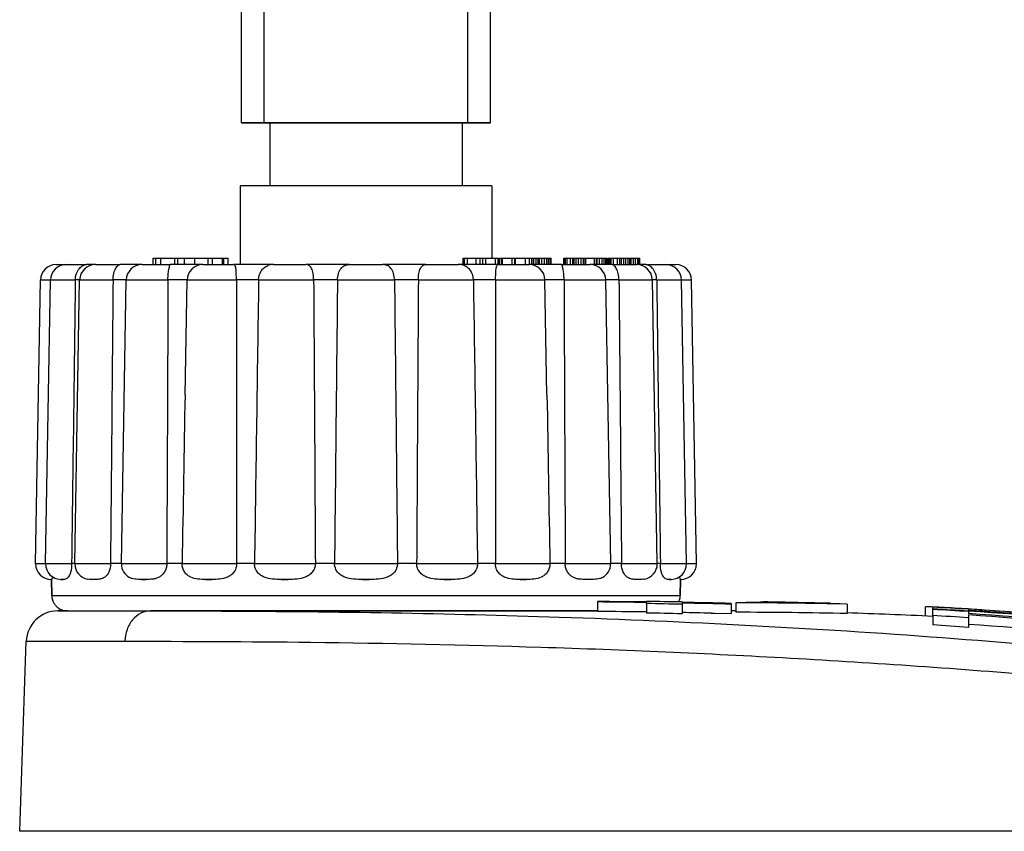
# Model space of a CAD drawing. Units: millimetres. Extents: x -78 to 3566, y -1784 to 2058.
# Drawn here: x 3392 to 3424, y -1051 to -1026 of the extents above; entities that cross this region are included whole.
import ezdxf

# ---------------------------------------------------------------- set-up
doc = ezdxf.new("R2010")
doc.units = ezdxf.units.MM
doc.header["$LTSCALE"] = 46.255
doc.layers.get('0').update_dxf_attribs({"linetype": 'CONTINUOUS'})
for name, color, linetype in [('AT149_014_00_links_7_BL57', 7, 'CONTINUOUS'), ('AT149_015_00_links_7_BL55', 7, 'CONTINUOUS'), ('AT149_017_00_links_7_BL45', 7, 'CONTINUOUS')]:
    doc.layers.add(name, color=color, linetype=linetype)

# ---------------------------------------------------------------- blocks, each defined once
blk = doc.blocks.new('AT149_017_00_LINKS_7_BL45', base_point=(947.722, 500.177))
at = {"layer": 'AT149_017_00_links_7_BL45', "color": 7, "linetype": 'Continuous'}
for p, q in [((943.772, 480.677), (943.772, 524.177)), ((943.772, 480.677), (943.772, 524.177)), ((951.672, 480.677), (951.672, 523.877)), ((951.672, 480.677), (951.672, 523.877)), ((944.432, 480.677), (943.772, 480.677)), ((943.772, 480.677), (944.526, 480.677)), ((943.772, 480.677), (944.489, 480.677)), ((950.955, 480.677), (944.489, 480.677)), ((944.489, 480.677), (944.526, 480.677)), ((944.526, 480.677), (944.626, 480.677)), ((944.526, 480.677), (944.672, 480.677)), ((944.626, 480.677), (950.817, 480.677)), ((944.672, 480.677), (944.672, 478.677)), ((944.672, 480.677), (944.672, 478.677)), ((944.672, 480.677), (950.772, 480.677)), ((950.772, 480.677), (950.772, 478.677)), ((950.772, 480.677), (950.772, 478.677)), ((950.772, 480.677), (950.918, 480.677)), ((950.817, 480.677), (951.012, 480.677)), ((951.672, 480.677), (950.918, 480.677)), ((950.918, 480.677), (950.955, 480.677)), ((950.955, 480.677), (951.672, 480.677)), ((951.012, 480.677), (951.672, 480.677)), ((943.722, 478.677), (943.722, 476.177)), ((944.672, 478.677), (943.722, 478.677)), ((943.722, 478.677), (943.722, 476.177)), ((950.772, 478.677), (944.672, 478.677)), ((951.722, 478.677), (950.772, 478.677)), ((951.722, 478.677), (951.722, 476.377)), ((951.722, 478.677), (951.722, 476.377))]:
    blk.add_line(p, q, dxfattribs=at)
at = {"layer": 'AT149_017_00_links_7_BL45', "color": 2, "linetype": 'Continuous'}
for p, q in [((944.489, 480.677), (944.489, 524.177)), ((944.489, 480.677), (944.489, 524.177)), ((950.955, 480.677), (950.955, 523.877)), ((950.955, 480.677), (950.955, 523.877))]:
    blk.add_line(p, q, dxfattribs=at)
blk = doc.blocks.new('AT149_015_00_LINKS_7_BL55', base_point=(947.722, 470.777))
at = {"layer": 'AT149_015_00_links_7_BL55', "color": 7, "linetype": 'Continuous'}
for p, q in [((940.958, 476.177), (940.958, 476.377)), ((940.958, 476.377), (941.044, 476.377)), ((941.044, 476.377), (941.209, 476.377)), ((941.044, 476.177), (941.044, 476.377)), ((941.209, 476.377), (941.431, 476.377)), ((941.209, 476.177), (941.209, 476.377)), ((941.431, 476.377), (941.653, 476.377)), ((941.653, 476.377), (941.747, 476.377)), ((941.653, 476.177), (941.653, 476.377)), ((941.747, 476.177), (941.747, 476.377)), ((941.747, 476.377), (941.825, 476.377)), ((941.825, 476.377), (941.84, 476.377)), ((941.84, 476.377), (941.938, 476.377)), ((941.938, 476.377), (941.962, 476.377)), ((941.962, 476.377), (942.047, 476.377)), ((941.962, 476.177), (941.962, 476.377)), ((942.047, 476.377), (942.284, 476.377)), ((942.28, 476.377), (942.314, 476.377)), ((942.284, 476.177), (942.284, 476.377)), ((942.314, 476.377), (942.324, 476.377)), ((942.324, 476.377), (942.625, 476.377)), ((942.625, 476.377), (942.71, 476.377)), ((942.71, 476.177), (942.71, 476.377)), ((942.71, 476.377), (942.715, 476.377)), ((942.715, 476.377), (942.844, 476.377)), ((942.844, 476.377), (942.93, 476.377)), ((942.844, 476.177), (942.844, 476.377)), ((942.93, 476.377), (943.16, 476.377)), ((943.16, 476.177), (943.16, 476.377)), ((943.16, 476.377), (943.209, 476.377)), ((943.209, 476.377), (943.345, 476.377)), ((943.209, 476.177), (943.209, 476.377)), ((943.345, 476.177), (943.345, 476.377)), ((950.81, 476.177), (950.81, 476.377)), ((950.81, 476.377), (950.854, 476.377)), ((950.854, 476.377), (950.941, 476.377)), ((950.854, 476.177), (950.854, 476.377)), ((950.941, 476.177), (950.941, 476.377)), ((950.941, 476.377), (951.181, 476.377)), ((951.181, 476.377), (951.219, 476.377)), ((951.219, 476.377), (951.348, 476.377)), ((951.219, 476.177), (951.219, 476.377)), ((951.348, 476.377), (951.435, 476.377)), ((951.348, 476.177), (951.348, 476.377)), ((951.435, 476.177), (951.435, 476.377)), ((951.435, 476.377), (951.533, 476.377)), ((951.533, 476.377), (951.617, 476.377)), ((951.533, 476.177), (951.533, 476.377)), ((951.617, 476.377), (951.832, 476.377)), ((951.832, 476.377), (951.916, 476.377)), ((951.832, 476.177), (951.832, 476.377)), ((951.916, 476.177), (951.916, 476.377)), ((951.947, 476.177), (951.947, 476.377)), ((951.947, 476.377), (951.968, 476.377)), ((951.968, 476.177), (951.968, 476.377)), ((951.968, 476.377), (952.031, 476.377)), ((952.031, 476.377), (952.057, 476.377)), ((952.031, 476.177), (952.031, 476.377)), ((952.057, 476.377), (952.368, 476.377)), ((952.057, 476.177), (952.057, 476.377)), ((952.368, 476.377), (952.422, 476.377)), ((952.368, 476.177), (952.368, 476.377)), ((952.422, 476.377), (952.449, 476.377)), ((952.449, 476.177), (952.449, 476.377)), ((952.449, 476.377), (952.475, 476.377)), ((952.475, 476.377), (952.513, 476.377)), ((952.475, 476.177), (952.475, 476.377)), ((952.513, 476.377), (952.567, 476.377)), ((952.567, 476.377), (952.788, 476.377)), ((952.788, 476.377), (952.866, 476.377)), ((952.788, 476.177), (952.788, 476.377)), ((952.866, 476.377), (952.911, 476.377)), ((952.911, 476.377), (952.989, 476.377)), ((952.911, 476.177), (952.911, 476.377)), ((952.989, 476.177), (952.989, 476.377)), ((952.989, 476.377), (952.996, 476.377)), ((952.996, 476.177), (952.996, 476.377)), ((952.996, 476.377), (953.048, 476.377)), ((953.048, 476.377), (953.125, 476.377)), ((953.048, 476.177), (953.048, 476.377)), ((953.125, 476.377), (953.187, 476.377)), ((953.125, 476.177), (953.125, 476.377)), ((953.187, 476.177), (953.187, 476.377)), ((953.187, 476.377), (953.229, 476.377)), ((953.229, 476.377), (953.305, 476.377)), ((953.229, 476.177), (953.229, 476.377)), ((953.305, 476.377), (953.396, 476.377)), ((953.305, 476.177), (953.305, 476.377)), ((953.396, 476.377), (953.467, 476.377)), ((953.396, 476.177), (953.396, 476.377)), ((953.467, 476.377), (953.516, 476.377)), ((953.467, 476.177), (953.467, 476.377)), ((953.516, 476.377), (953.568, 476.377)), ((953.516, 476.177), (953.516, 476.377)), ((953.568, 476.377), (953.599, 476.377)), ((953.568, 476.177), (953.568, 476.377)), ((953.599, 476.177), (953.599, 476.377)), ((954.006, 476.177), (954.006, 476.377)), ((954.006, 476.377), (954.01, 476.377)), ((954.01, 476.377), (954.037, 476.377)), ((954.01, 476.177), (954.01, 476.377)), ((954.037, 476.377), (954.062, 476.377)), ((954.037, 476.177), (954.037, 476.377)), ((954.062, 476.377), (954.111, 476.377)), ((954.062, 476.177), (954.062, 476.377)), ((954.111, 476.377), (954.217, 476.377)), ((954.111, 476.177), (954.111, 476.377)), ((954.217, 476.377), (954.287, 476.377)), ((954.217, 476.177), (954.217, 476.377)), ((954.287, 476.377), (954.333, 476.377)), ((954.287, 476.177), (954.287, 476.377)), ((954.333, 476.377), (954.402, 476.377)), ((954.333, 476.177), (954.333, 476.377)), ((954.402, 476.377), (954.469, 476.377)), ((954.402, 476.177), (954.402, 476.377)), ((954.469, 476.377), (954.556, 476.377)), ((954.469, 476.177), (954.469, 476.377)), ((954.556, 476.377), (954.631, 476.377)), ((954.556, 476.177), (954.556, 476.377)), ((954.631, 476.377), (954.682, 476.377)), ((954.631, 476.177), (954.631, 476.377)), ((954.682, 476.377), (954.699, 476.377)), ((954.682, 476.177), (954.682, 476.377)), ((954.699, 476.177), (954.699, 476.377)), ((954.699, 476.377), (954.874, 476.377)), ((954.874, 476.377), (954.937, 476.377)), ((954.937, 476.377), (954.983, 476.377)), ((954.983, 476.377), (954.991, 476.377)), ((954.983, 476.177), (954.983, 476.377)), ((954.991, 476.377), (955.042, 476.377)), ((955.042, 476.177), (955.042, 476.377)), ((955.042, 476.377), (955.062, 476.377)), ((955.062, 476.377), (955.141, 476.377)), ((955.062, 476.177), (955.062, 476.377)), ((955.141, 476.377), (955.225, 476.377)), ((955.141, 476.177), (955.141, 476.377)), ((955.225, 476.377), (955.283, 476.377)), ((955.225, 476.177), (955.225, 476.377)), ((955.283, 476.377), (955.337, 476.377)), ((955.283, 476.177), (955.283, 476.377)), ((955.337, 476.377), (955.369, 476.377)), ((955.337, 476.177), (955.337, 476.377)), ((955.369, 476.377), (955.376, 476.377)), ((955.369, 476.177), (955.369, 476.377)), ((955.376, 476.177), (955.376, 476.377)), ((955.401, 476.177), (955.401, 476.377)), ((955.401, 476.377), (955.41, 476.377)), ((955.41, 476.377), (955.433, 476.377)), ((955.41, 476.177), (955.41, 476.377)), ((955.433, 476.377), (955.477, 476.377)), ((955.433, 476.177), (955.433, 476.377)), ((955.477, 476.377), (955.513, 476.377)), ((955.477, 476.177), (955.477, 476.377)), ((955.513, 476.377), (955.578, 476.377)), ((955.513, 476.177), (955.513, 476.377)), ((955.578, 476.377), (955.708, 476.377)), ((955.578, 476.177), (955.578, 476.377)), ((955.708, 476.377), (955.786, 476.377)), ((955.708, 476.177), (955.708, 476.377)), ((955.786, 476.377), (955.836, 476.377)), ((955.786, 476.177), (955.786, 476.377)), ((955.836, 476.377), (955.907, 476.377)), ((955.836, 476.177), (955.836, 476.377)), ((955.907, 476.377), (955.971, 476.377)), ((955.907, 476.177), (955.907, 476.377)), ((955.971, 476.377), (956.048, 476.377)), ((955.971, 476.177), (955.971, 476.377)), ((956.048, 476.377), (956.103, 476.377)), ((956.048, 476.177), (956.048, 476.377)), ((956.103, 476.377), (956.129, 476.377)), ((956.103, 476.177), (956.103, 476.377)), ((956.129, 476.177), (956.129, 476.377)), ((956.129, 476.377), (956.146, 476.377)), ((956.146, 476.377), (956.217, 476.377)), ((956.146, 476.177), (956.146, 476.377)), ((956.217, 476.377), (956.278, 476.377)), ((956.217, 476.177), (956.217, 476.377)), ((956.278, 476.377), (956.351, 476.377)), ((956.278, 476.177), (956.278, 476.377)), ((956.351, 476.377), (956.4, 476.377)), ((956.351, 476.177), (956.351, 476.377)), ((956.4, 476.377), (956.418, 476.377)), ((956.4, 476.177), (956.4, 476.377)), ((956.418, 476.177), (956.418, 476.377)), ((937.879, 476.177), (938.154, 476.177)), ((937.879, 476.177), (938.115, 476.177)), ((938.115, 476.177), (938.248, 476.177)), ((938.197, 476.177), (938.575, 476.177)), ((938.197, 476.177), (938.848, 476.177)), ((938.575, 476.177), (938.6, 476.177)), ((938.6, 476.177), (938.848, 476.177)), ((939.09, 476.177), (938.848, 476.177)), ((939.127, 476.177), (939.09, 476.177)), ((939.127, 476.177), (939.319, 476.177)), ((939.127, 476.177), (939.907, 476.177)), ((939.319, 476.177), (939.907, 476.177)), ((940.608, 476.177), (939.907, 476.177)), ((940.608, 476.177), (939.907, 476.177)), ((940.608, 476.177), (940.72, 476.177)), ((940.608, 476.177), (941.498, 476.177)), ((940.72, 476.177), (941.498, 476.177)), ((942.537, 476.177), (941.498, 476.177)), ((942.537, 476.177), (942.602, 476.177)), ((942.537, 476.177), (943.514, 476.177)), ((942.602, 476.177), (943.514, 476.177)), ((944.784, 476.177), (943.514, 476.177)), ((944.784, 476.177), (944.799, 476.177)), ((944.784, 476.177), (945.816, 476.177)), ((944.799, 476.177), (944.784, 476.177)), ((944.799, 476.177), (945.816, 476.177)), ((947.195, 476.177), (945.816, 476.177)), ((947.195, 476.177), (948.249, 476.177)), ((949.627, 476.177), (948.249, 476.177)), ((949.627, 476.177), (950.601, 476.177)), ((949.627, 476.177), (950.632, 476.177)), ((950.601, 476.177), (950.645, 476.177)), ((950.632, 476.177), (950.64, 476.177)), ((950.64, 476.177), (950.659, 476.177)), ((950.645, 476.177), (950.66, 476.177)), ((950.659, 476.177), (950.645, 476.177)), ((950.854, 476.177), (950.66, 476.177)), ((950.854, 476.177), (950.66, 476.177)), ((950.941, 476.177), (950.854, 476.177)), ((950.941, 476.177), (950.854, 476.177)), ((951.219, 476.177), (950.941, 476.177)), ((951.219, 476.177), (950.941, 476.177)), ((951.348, 476.177), (951.219, 476.177)), ((951.348, 476.177), (951.219, 476.177)), ((951.435, 476.177), (951.348, 476.177)), ((951.435, 476.177), (951.348, 476.177)), ((951.832, 476.177), (951.435, 476.177)), ((951.832, 476.177), (951.435, 476.177)), ((951.916, 476.177), (951.832, 476.177)), ((951.916, 476.177), (951.832, 476.177)), ((951.93, 476.177), (951.916, 476.177)), ((951.93, 476.177), (951.916, 476.177)), ((951.93, 476.177), (952.342, 476.177)), ((951.93, 476.177), (952.887, 476.177)), ((952.342, 476.177), (952.368, 476.177)), ((952.368, 476.177), (952.449, 476.177)), ((952.449, 476.177), (952.467, 476.177)), ((952.467, 476.177), (952.854, 476.177)), ((952.854, 476.177), (952.895, 476.177)), ((952.887, 476.177), (952.894, 476.177)), ((952.895, 476.177), (952.907, 476.177)), ((952.911, 476.177), (952.907, 476.177)), ((952.911, 476.177), (952.907, 476.177)), ((952.935, 476.177), (952.911, 476.177)), ((952.935, 476.177), (952.911, 476.177)), ((952.974, 476.177), (952.935, 476.177)), ((952.974, 476.177), (952.935, 476.177)), ((952.989, 476.177), (952.974, 476.177)), ((952.989, 476.177), (952.974, 476.177)), ((952.996, 476.177), (952.989, 476.177)), ((952.996, 476.177), (952.989, 476.177)), ((953.048, 476.177), (952.996, 476.177)), ((953.048, 476.177), (952.996, 476.177)), ((953.125, 476.177), (953.048, 476.177)), ((953.125, 476.177), (953.048, 476.177)), ((953.187, 476.177), (953.125, 476.177)), ((953.187, 476.177), (953.125, 476.177)), ((953.216, 476.177), (953.187, 476.177)), ((953.216, 476.177), (953.187, 476.177)), ((953.229, 476.177), (953.216, 476.177)), ((953.229, 476.177), (953.216, 476.177)), ((953.287, 476.177), (953.229, 476.177)), ((953.287, 476.177), (953.229, 476.177)), ((953.305, 476.177), (953.287, 476.177)), ((953.305, 476.177), (953.287, 476.177)), ((953.348, 476.177), (953.305, 476.177)), ((953.348, 476.177), (953.305, 476.177)), ((953.399, 476.177), (953.348, 476.177)), ((953.399, 476.177), (953.348, 476.177)), ((953.409, 476.177), (953.399, 476.177)), ((953.409, 476.177), (953.399, 476.177)), ((953.453, 476.177), (953.409, 476.177)), ((953.453, 476.177), (953.409, 476.177)), ((953.467, 476.177), (953.453, 476.177)), ((953.467, 476.177), (953.453, 476.177)), ((953.5, 476.177), (953.467, 476.177)), ((953.5, 476.177), (953.467, 476.177)), ((953.518, 476.177), (953.5, 476.177)), ((953.518, 476.177), (953.5, 476.177)), ((953.568, 476.177), (953.518, 476.177)), ((953.568, 476.177), (953.518, 476.177)), ((953.599, 476.177), (953.568, 476.177)), ((953.599, 476.177), (953.568, 476.177)), ((953.945, 476.177), (953.599, 476.177)), ((953.945, 476.177), (953.599, 476.177)), ((953.945, 476.177), (954.723, 476.177)), ((953.945, 476.177), (954.817, 476.177)), ((954.723, 476.177), (954.789, 476.177)), ((954.789, 476.177), (954.836, 476.177)), ((954.817, 476.177), (954.826, 476.177)), ((954.874, 476.177), (954.836, 476.177)), ((954.874, 476.177), (954.836, 476.177)), ((954.937, 476.177), (954.874, 476.177)), ((954.937, 476.177), (954.874, 476.177)), ((954.958, 476.177), (954.937, 476.177)), ((954.958, 476.177), (954.937, 476.177)), ((954.983, 476.177), (954.958, 476.177)), ((954.983, 476.177), (954.958, 476.177)), ((954.991, 476.177), (954.983, 476.177)), ((954.991, 476.177), (954.983, 476.177)), ((955.012, 476.177), (954.991, 476.177)), ((955.012, 476.177), (954.991, 476.177)), ((955.042, 476.177), (955.012, 476.177)), ((955.042, 476.177), (955.012, 476.177)), ((955.062, 476.177), (955.042, 476.177)), ((955.062, 476.177), (955.042, 476.177)), ((955.134, 476.177), (955.062, 476.177)), ((955.134, 476.177), (955.062, 476.177)), ((955.141, 476.177), (955.134, 476.177)), ((955.141, 476.177), (955.134, 476.177)), ((955.219, 476.177), (955.141, 476.177)), ((955.219, 476.177), (955.141, 476.177)), ((955.225, 476.177), (955.219, 476.177)), ((955.225, 476.177), (955.219, 476.177)), ((955.245, 476.177), (955.225, 476.177)), ((955.245, 476.177), (955.225, 476.177)), ((955.275, 476.177), (955.245, 476.177)), ((955.275, 476.177), (955.245, 476.177)), ((955.283, 476.177), (955.275, 476.177)), ((955.283, 476.177), (955.275, 476.177)), ((955.337, 476.177), (955.283, 476.177)), ((955.337, 476.177), (955.283, 476.177)), ((955.369, 476.177), (955.337, 476.177)), ((955.369, 476.177), (955.337, 476.177)), ((955.376, 476.177), (955.369, 476.177)), ((955.376, 476.177), (955.369, 476.177)), ((955.537, 476.177), (955.376, 476.177)), ((955.537, 476.177), (955.376, 476.177)), ((955.537, 476.177), (956.125, 476.177)), ((955.537, 476.177), (956.298, 476.177)), ((956.125, 476.177), (956.274, 476.177)), ((956.274, 476.177), (956.317, 476.177)), ((956.298, 476.177), (956.308, 476.177)), ((956.325, 476.177), (956.317, 476.177)), ((956.351, 476.177), (956.325, 476.177)), ((956.354, 476.177), (956.351, 476.177)), ((956.4, 476.177), (956.354, 476.177)), ((956.418, 476.177), (956.4, 476.177)), ((956.596, 476.177), (956.418, 476.177)), ((956.596, 476.177), (956.844, 476.177)), ((956.596, 476.177), (957.205, 476.177)), ((956.844, 476.177), (956.868, 476.177)), ((956.868, 476.177), (957.15, 476.177)), ((957.15, 476.177), (957.247, 476.177)), ((957.205, 476.177), (957.229, 476.177)), ((957.229, 476.177), (957.241, 476.177)), ((957.247, 476.177), (957.29, 476.177)), ((957.247, 476.177), (957.329, 476.177)), ((957.29, 476.177), (957.565, 476.177)), ((957.329, 476.177), (957.565, 476.177)), ((937.222, 466.677), (937.379, 475.686)), ((937.539, 466.677), (937.697, 475.686)), ((938.47, 466.677), (938.627, 475.686)), ((939.951, 466.677), (940.108, 475.686)), ((941.973, 472.027), (942.037, 475.686)), ((953.47, 472.027), (953.407, 475.686)), ((955.493, 466.677), (955.336, 475.686)), ((956.974, 466.677), (956.817, 475.686)), ((957.904, 466.677), (957.747, 475.686)), ((958.222, 466.677), (958.065, 475.686)), ((937.222, 466.668), (937.222, 466.677)), ((937.222, 466.677), (937.288, 466.677)), ((937.288, 466.677), (937.539, 466.677)), ((937.539, 466.668), (937.539, 466.677)), ((937.539, 466.677), (937.621, 466.677)), ((937.621, 466.677), (938.37, 466.677)), ((938.37, 466.677), (938.37, 466.668)), ((938.444, 466.677), (938.37, 466.677)), ((938.47, 466.677), (938.444, 466.677)), ((938.47, 466.668), (938.47, 466.677)), ((938.47, 466.677), (938.491, 466.677)), ((938.491, 466.677), (939.605, 466.677)), ((939.605, 466.677), (939.605, 466.668)), ((939.951, 466.677), (939.605, 466.677)), ((939.951, 466.668), (939.951, 466.677)), ((939.951, 466.677), (939.981, 466.677)), ((939.981, 466.677), (941.393, 466.677)), ((941.393, 466.677), (941.393, 466.668)), ((941.881, 466.677), (941.393, 466.677)), ((941.881, 466.677), (941.881, 466.668)), ((941.881, 466.677), (943.613, 466.677)), ((943.613, 466.677), (943.613, 466.668)), ((944.181, 466.677), (943.613, 466.677)), ((944.181, 466.677), (946.113, 466.677)), ((944.181, 466.677), (944.181, 466.668)), ((946.113, 466.677), (946.113, 466.668)), ((946.722, 466.677), (946.113, 466.677)), ((946.722, 466.677), (946.722, 466.668)), ((946.722, 466.677), (948.722, 466.677)), ((948.722, 466.677), (948.722, 466.668)), ((949.331, 466.677), (948.722, 466.677)), ((949.331, 466.677), (949.331, 466.668)), ((949.331, 466.677), (951.263, 466.677)), ((951.263, 466.677), (951.263, 466.668)), ((951.831, 466.677), (951.263, 466.677)), ((951.831, 466.677), (951.831, 466.668)), ((951.831, 466.677), (953.563, 466.677)), ((953.563, 466.677), (953.563, 466.668)), ((954.05, 466.677), (953.563, 466.677)), ((954.05, 466.677), (954.05, 466.668)), ((954.05, 466.677), (955.463, 466.677)), ((955.463, 466.677), (955.493, 466.677)), ((955.493, 466.668), (955.493, 466.677)), ((955.839, 466.677), (955.493, 466.677)), ((955.839, 466.677), (955.839, 466.668)), ((955.839, 466.677), (956.953, 466.677)), ((956.953, 466.677), (956.974, 466.677)), ((956.974, 466.668), (956.974, 466.677)), ((956.999, 466.677), (956.974, 466.677)), ((957.074, 466.677), (956.999, 466.677)), ((957.074, 466.677), (957.074, 466.668)), ((957.074, 466.677), (957.823, 466.677)), ((957.823, 466.677), (957.904, 466.677)), ((957.904, 466.668), (957.904, 466.677)), ((957.904, 466.677), (958.156, 466.677)), ((958.156, 466.677), (958.222, 466.677)), ((958.222, 466.668), (958.222, 466.677)), ((937.726, 466.177), (937.722, 466.177)), ((937.722, 466.177), (937.731, 466.177)), ((937.726, 466.177), (937.722, 466.177)), ((937.731, 466.177), (937.726, 466.177)), ((937.731, 466.177), (937.726, 466.177)), ((937.731, 466.177), (937.74, 465.668)), ((937.731, 466.177), (937.731, 466.177)), ((937.74, 465.668), (937.731, 466.177)), ((938.043, 466.177), (938.026, 466.177)), ((938.043, 466.177), (938.101, 466.177)), ((938.101, 466.177), (938.043, 466.177)), ((939.126, 466.177), (939.014, 466.177)), ((940.578, 466.177), (940.737, 466.177)), ((940.737, 466.177), (940.578, 466.177)), ((942.629, 466.177), (942.824, 466.177)), ((942.824, 466.177), (942.629, 466.177)), ((945.028, 466.177), (945.245, 466.177)), ((945.245, 466.177), (945.028, 466.177)), ((947.61, 466.177), (947.834, 466.177)), ((947.834, 466.177), (947.61, 466.177)), ((950.199, 466.177), (950.416, 466.177)), ((950.416, 466.177), (950.199, 466.177)), ((952.62, 466.177), (952.814, 466.177)), ((952.814, 466.177), (952.62, 466.177)), ((954.866, 466.177), (954.707, 466.177)), ((956.43, 466.177), (956.318, 466.177)), ((957.343, 466.177), (957.397, 466.177)), ((957.381, 466.177), (957.343, 466.177)), ((957.401, 466.177), (957.381, 466.177)), ((957.397, 466.177), (957.401, 466.177)), ((957.418, 466.177), (957.401, 466.177)), ((957.713, 466.177), (957.704, 465.668)), ((957.704, 465.668), (957.713, 466.177)), ((957.718, 466.177), (957.713, 466.177)), ((957.713, 466.177), (957.713, 466.177)), ((957.722, 466.177), (957.713, 466.177)), ((957.713, 466.177), (957.713, 466.177)), ((957.713, 466.177), (957.718, 466.177)), ((957.722, 466.177), (957.718, 466.177)), ((957.718, 466.177), (957.722, 466.177)), ((938.239, 465.177), (939.789, 465.177)), ((939.789, 465.177), (940.586, 465.177)), ((940.586, 465.177), (940.622, 465.177)), ((940.622, 465.177), (940.872, 465.177))]:
    blk.add_line(p, q, dxfattribs=at)
at = {"layer": 'AT149_015_00_links_7_BL55', "color": 9, "linetype": 'Continuous'}
for p, q in [((937.379, 475.686), (937.697, 475.686)), ((937.697, 475.686), (938.489, 475.686)), ((938.628, 475.686), (938.489, 475.686)), ((938.627, 475.686), (939.686, 475.686)), ((940.108, 475.686), (939.686, 475.686)), ((940.108, 475.686), (941.431, 475.686)), ((942.038, 475.686), (941.431, 475.686)), ((942.037, 475.686), (943.605, 475.686)), ((944.311, 475.686), (943.605, 475.686)), ((944.311, 475.686), (946.059, 475.686)), ((946.817, 475.686), (946.059, 475.686)), ((946.817, 475.686), (948.627, 475.686)), ((949.385, 475.686), (948.627, 475.686)), ((949.385, 475.686), (951.133, 475.686)), ((951.839, 475.686), (951.133, 475.686)), ((951.839, 475.686), (953.407, 475.686)), ((954.012, 475.686), (953.406, 475.686)), ((954.012, 475.686), (955.336, 475.686)), ((955.757, 475.686), (955.336, 475.686)), ((955.757, 475.686), (956.817, 475.686)), ((956.955, 475.686), (956.817, 475.686)), ((956.955, 475.686), (957.747, 475.686)), ((957.747, 475.686), (958.065, 475.686)), ((937.288, 466.668), (937.222, 466.668)), ((937.539, 466.668), (937.288, 466.668)), ((937.621, 466.668), (937.539, 466.668)), ((938.37, 466.668), (937.621, 466.668)), ((938.491, 466.668), (938.47, 466.668)), ((939.605, 466.668), (938.491, 466.668)), ((939.981, 466.668), (939.951, 466.668)), ((941.393, 466.668), (939.981, 466.668)), ((943.613, 466.668), (941.881, 466.668)), ((946.113, 466.668), (944.181, 466.668)), ((948.722, 466.668), (946.722, 466.668)), ((951.263, 466.668), (949.331, 466.668)), ((953.563, 466.668), (951.831, 466.668)), ((955.463, 466.668), (954.05, 466.668)), ((955.493, 466.668), (955.463, 466.668)), ((956.953, 466.668), (955.839, 466.668)), ((956.974, 466.668), (956.953, 466.668)), ((957.823, 466.668), (957.074, 466.668)), ((957.904, 466.668), (957.823, 466.668)), ((958.156, 466.668), (957.904, 466.668)), ((958.222, 466.668), (958.156, 466.668)), ((937.74, 465.668), (943.697, 465.668)), ((943.697, 465.668), (951.746, 465.668)), ((951.746, 465.668), (957.704, 465.668))]:
    blk.add_line(p, q, dxfattribs=at)
at = {"layer": 'AT149_015_00_links_7_BL55', "color": 7, "linetype": 'Continuous'}
for centre, start, end in [((937.879, 475.677), 90, 179), ((938.197, 475.677), 90, 179), ((939.127, 475.677), 90, 179), ((940.608, 475.677), 90, 179), ((942.537, 475.677), 90, 179), ((944.784, 475.677), 90, 111.7294), ((950.66, 475.677), 68.2706, 90), ((952.907, 475.677), 1, 90), ((954.836, 475.677), 1, 90), ((956.317, 475.677), 1, 90), ((957.247, 475.677), 1, 90), ((957.565, 475.677), 1, 90), ((937.722, 466.677), 181, 270), ((938.039, 466.677), 181, 268.0882), ((938.97, 466.677), 181, 259.7234), ((940.451, 466.677), 181, 240.8127), ((954.993, 466.677), 299.1862, 359), ((956.474, 466.677), 280.2773, 359), ((957.404, 466.677), 271.9162, 359), ((957.722, 466.677), 270, 359), ((938.239, 465.677), 181, 197.4963), ((938.239, 465.677), 181, 197.4666), ((957.204, 465.677), 342.5037, 359), ((957.204, 465.677), 342.5334, 359), ((938.239, 465.677), 197.4666, 202.768), ((938.239, 465.677), 197.4963, 202.7432), ((938.239, 465.677), 202.7432, 214.0777), ((938.239, 465.677), 202.768, 214.0366), ((938.239, 465.677), 214.0777, 220.1409), ((938.239, 465.677), 214.0366, 220.1792), ((957.204, 465.677), 334.4383, 337.232), ((957.204, 465.677), 334.5654, 337.2568), ((957.204, 465.677), 337.232, 342.5334), ((957.204, 465.677), 337.2568, 342.5037), ((938.239, 465.677), 220.1409, 230.8591), ((938.239, 465.677), 220.1792, 230.8209), ((938.239, 465.677), 230.8591, 236.9223), ((938.239, 465.677), 230.8209, 234.4), ((938.239, 465.677), 234.4, 236.9634), ((938.239, 465.677), 236.9223, 240.3334), ((938.239, 465.677), 236.9634, 248.232), ((938.239, 465.677), 240.3334, 248.2568), ((938.239, 465.677), 248.2568, 253.5037), ((938.239, 465.677), 248.232, 252.2), ((938.239, 465.677), 252.2, 253.5334), ((938.239, 465.677), 253.5037, 270), ((938.239, 465.677), 253.5334, 270)]:
    blk.add_arc(centre, 0.5, start, end, dxfattribs=at)
for points, knots in [([(938.489, 475.686), (938.49, 475.756), (938.513, 475.889), (938.601, 476.052), (938.719, 476.152), (938.809, 476.177), (938.848, 476.177)], [0, 0, 0, 0, 0.317877, 0.59708, 0.822774, 1, 1, 1, 1]), ([(939.686, 475.686), (939.687, 475.755), (939.701, 475.883), (939.751, 476.025), (939.803, 476.108), (939.845, 476.154), (939.884, 476.177), (939.907, 476.177)], [0, 0, 0, 0, 0.367076, 0.668892, 0.785386, 0.878056, 1, 1, 1, 1]), ([(941.431, 475.686), (941.432, 475.721), (941.433, 475.791), (941.441, 475.889), (941.452, 475.977), (941.463, 476.04), (941.473, 476.083), (941.479, 476.109), (941.485, 476.13), (941.49, 476.147), (941.493, 476.16), (941.497, 476.169), (941.498, 476.173), (941.499, 476.177), (941.498, 476.177)], [0, 0, 0, 0, 0.215488, 0.41806, 0.597055, 0.745834, 0.807592, 0.860612, 0.904865, 0.940378, 0.967359, 0.98603, 0.996711, 1, 1, 1, 1]), ([(943.605, 475.686), (943.605, 475.721), (943.604, 475.791), (943.602, 475.889), (943.597, 475.977), (943.59, 476.049), (943.579, 476.105), (943.565, 476.146), (943.543, 476.172), (943.523, 476.177), (943.514, 476.177)], [0, 0, 0, 0, 0.204201, 0.395737, 0.564339, 0.704004, 0.812232, 0.890877, 0.94787, 1, 1, 1, 1]), ([(944.311, 475.686), (944.313, 475.785), (944.353, 475.936), (944.48, 476.079), (944.559, 476.125), (944.6, 476.142)], [0, 0, 0, 0, 0.527141, 0.769097, 1, 1, 1, 1]), ([(946.059, 475.686), (946.059, 475.755), (946.051, 475.855), (946.023, 475.978), (945.99, 476.068), (945.939, 476.141), (945.869, 476.173), (945.834, 476.177), (945.816, 476.177)], [0, 0, 0, 0, 0.345788, 0.496437, 0.626091, 0.826256, 0.911883, 1, 1, 1, 1]), ([(946.817, 475.686), (946.818, 475.756), (946.836, 475.886), (946.904, 476.032), (946.983, 476.112), (947.07, 476.164), (947.146, 476.177), (947.195, 476.177)], [0, 0, 0, 0, 0.303503, 0.565071, 0.679099, 0.786253, 1, 1, 1, 1]), ([(948.627, 475.686), (948.626, 475.756), (948.608, 475.886), (948.54, 476.032), (948.461, 476.112), (948.374, 476.164), (948.298, 476.177), (948.249, 476.177)], [0, 0, 0, 0, 0.303503, 0.565071, 0.679099, 0.786253, 1, 1, 1, 1]), ([(949.385, 475.686), (949.385, 475.755), (949.392, 475.855), (949.421, 475.978), (949.454, 476.068), (949.505, 476.141), (949.575, 476.173), (949.61, 476.177), (949.627, 476.177)], [0, 0, 0, 0, 0.345788, 0.496437, 0.626091, 0.826256, 0.911883, 1, 1, 1, 1]), ([(951.133, 475.686), (951.131, 475.785), (951.09, 475.936), (950.963, 476.08), (950.885, 476.126), (950.844, 476.142)], [0, 0, 0, 0, 0.527142, 0.769096, 1, 1, 1, 1]), ([(951.839, 475.686), (951.839, 475.751), (951.841, 475.868), (951.848, 476.005), (951.861, 476.091), (951.873, 476.133), (951.89, 476.163), (951.908, 476.173), (951.916, 476.175)], [0, 0, 0, 0, 0.383316, 0.690571, 0.803296, 0.888246, 0.950047, 1, 1, 1, 1]), ([(954.012, 475.686), (954.012, 475.721), (954.01, 475.791), (954.003, 475.889), (953.992, 475.977), (953.981, 476.04), (953.971, 476.083), (953.965, 476.109), (953.959, 476.13), (953.954, 476.147), (953.95, 476.16), (953.947, 476.169), (953.946, 476.173), (953.945, 476.177), (953.945, 476.177)], [0, 0, 0, 0, 0.215488, 0.41806, 0.597055, 0.745834, 0.807592, 0.860612, 0.904865, 0.940378, 0.967359, 0.98603, 0.996711, 1, 1, 1, 1]), ([(955.757, 475.686), (955.757, 475.755), (955.742, 475.883), (955.693, 476.025), (955.641, 476.108), (955.599, 476.154), (955.56, 476.177), (955.537, 476.177)], [0, 0, 0, 0, 0.367076, 0.668892, 0.785386, 0.878056, 1, 1, 1, 1]), ([(956.955, 475.686), (956.954, 475.756), (956.931, 475.889), (956.842, 476.052), (956.725, 476.152), (956.635, 476.177), (956.596, 476.177)], [0, 0, 0, 0, 0.317877, 0.59708, 0.822774, 1, 1, 1, 1]), ([(938.37, 466.668), (938.371, 466.58), (938.36, 466.458), (938.312, 466.318), (938.272, 466.249), (938.228, 466.205), (938.171, 466.178), (938.128, 466.177), (938.101, 466.177)], [0, 0, 0, 0, 0.418972, 0.580105, 0.703403, 0.7966, 0.871397, 1, 1, 1, 1]), ([(939.605, 466.668), (939.606, 466.579), (939.578, 466.419), (939.462, 466.262), (939.352, 466.203), (939.251, 466.177), (939.175, 466.177), (939.126, 466.177)], [0, 0, 0, 0, 0.340137, 0.603094, 0.711083, 0.810902, 1, 1, 1, 1]), ([(941.393, 466.668), (941.394, 466.621), (941.381, 466.529), (941.327, 466.407), (941.247, 466.31), (941.151, 466.243), (941.048, 466.203), (940.91, 466.177), (940.805, 466.177), (940.737, 466.177)], [0, 0, 0, 0, 0.150403, 0.293439, 0.426138, 0.54949, 0.666382, 0.779534, 1, 1, 1, 1]), ([(942.629, 466.177), (942.549, 466.177), (942.388, 466.176), (942.186, 466.221), (942.046, 466.309), (941.957, 466.405), (941.897, 466.529), (941.882, 466.621), (941.881, 466.668)], [0, 0, 0, 0, 0.239425, 0.476721, 0.598841, 0.72635, 0.860699, 1, 1, 1, 1]), ([(943.613, 466.668), (943.613, 466.621), (943.597, 466.527), (943.532, 466.404), (943.436, 466.308), (943.285, 466.221), (943.074, 466.177), (942.907, 466.177), (942.824, 466.177)], [0, 0, 0, 0, 0.134753, 0.266684, 0.394795, 0.519486, 0.761696, 1, 1, 1, 1]), ([(945.028, 466.177), (944.937, 466.177), (944.756, 466.177), (944.53, 466.22), (944.37, 466.307), (944.269, 466.403), (944.199, 466.527), (944.182, 466.621), (944.181, 466.668)], [0, 0, 0, 0, 0.248171, 0.494372, 0.618327, 0.74371, 0.871108, 1, 1, 1, 1]), ([(946.113, 466.668), (946.112, 466.621), (946.095, 466.526), (946.022, 466.403), (945.917, 466.307), (945.751, 466.22), (945.521, 466.177), (945.337, 466.177), (945.245, 466.177)], [0, 0, 0, 0, 0.126807, 0.253183, 0.37898, 0.504201, 0.752598, 1, 1, 1, 1]), ([(947.61, 466.177), (947.515, 466.177), (947.326, 466.177), (947.091, 466.22), (946.922, 466.307), (946.815, 466.402), (946.741, 466.526), (946.722, 466.621), (946.722, 466.668)], [0, 0, 0, 0, 0.250492, 0.500101, 0.625083, 0.750036, 0.875014, 1, 1, 1, 1]), ([(948.722, 466.668), (948.721, 466.621), (948.703, 466.526), (948.629, 466.402), (948.522, 466.307), (948.353, 466.22), (948.117, 466.177), (947.929, 466.177), (947.834, 466.177)], [0, 0, 0, 0, 0.124986, 0.249964, 0.374917, 0.499899, 0.749508, 1, 1, 1, 1]), ([(950.199, 466.177), (950.107, 466.177), (949.923, 466.177), (949.693, 466.22), (949.527, 466.307), (949.422, 466.403), (949.349, 466.526), (949.331, 466.621), (949.331, 466.668)], [0, 0, 0, 0, 0.247402, 0.495799, 0.621019, 0.746817, 0.873193, 1, 1, 1, 1]), ([(951.263, 466.668), (951.262, 466.621), (951.245, 466.527), (951.175, 466.403), (951.074, 466.307), (950.913, 466.22), (950.687, 466.177), (950.507, 466.177), (950.416, 466.177)], [0, 0, 0, 0, 0.128891, 0.256289, 0.381673, 0.505628, 0.751829, 1, 1, 1, 1]), ([(952.62, 466.177), (952.537, 466.177), (952.37, 466.177), (952.159, 466.221), (952.008, 466.308), (951.912, 466.404), (951.846, 466.527), (951.831, 466.621), (951.831, 466.668)], [0, 0, 0, 0, 0.238304, 0.480513, 0.605204, 0.733316, 0.865247, 1, 1, 1, 1]), ([(953.563, 466.668), (953.562, 466.621), (953.547, 466.529), (953.487, 466.405), (953.398, 466.309), (953.257, 466.221), (953.056, 466.176), (952.895, 466.177), (952.814, 466.177)], [0, 0, 0, 0, 0.139301, 0.27365, 0.401158, 0.523278, 0.760575, 1, 1, 1, 1]), ([(954.707, 466.177), (954.638, 466.177), (954.534, 466.177), (954.396, 466.203), (954.293, 466.243), (954.197, 466.31), (954.116, 466.407), (954.062, 466.529), (954.05, 466.621), (954.05, 466.668)], [0, 0, 0, 0, 0.220466, 0.333618, 0.450509, 0.573861, 0.706561, 0.849597, 1, 1, 1, 1]), ([(956.318, 466.177), (956.269, 466.177), (956.192, 466.177), (956.091, 466.203), (955.982, 466.262), (955.866, 466.419), (955.838, 466.579), (955.839, 466.668)], [0, 0, 0, 0, 0.189098, 0.288916, 0.396906, 0.659862, 1, 1, 1, 1]), ([(957.343, 466.177), (957.316, 466.177), (957.273, 466.178), (957.216, 466.205), (957.172, 466.249), (957.132, 466.318), (957.084, 466.458), (957.073, 466.58), (957.074, 466.668)], [0, 0, 0, 0, 0.128603, 0.2034, 0.296596, 0.419894, 0.581027, 1, 1, 1, 1]), ([(937.755, 466.27), (937.752, 466.242), (937.748, 466.211), (937.737, 466.18), (937.732, 466.177), (937.731, 466.177)], [0, 0, 0, 0, 0.850861, 0.965686, 1, 1, 1, 1]), ([(939.014, 466.177), (939.002, 466.177), (938.958, 466.177), (938.914, 466.179), (938.882, 466.185)], [0, 0, 0, 0, 0.254111, 1, 1, 1, 1]), ([(940.578, 466.177), (940.515, 466.177), (940.419, 466.177), (940.294, 466.2), (940.235, 466.224), (940.207, 466.24)], [0, 0, 0, 0, 0.499977, 0.747552, 1, 1, 1, 1]), ([(955.237, 466.24), (955.209, 466.224), (955.15, 466.2), (955.024, 466.177), (954.929, 466.177), (954.866, 466.177)], [0, 0, 0, 0, 0.252448, 0.500023, 1, 1, 1, 1]), ([(956.562, 466.185), (956.551, 466.183), (956.508, 466.177), (956.463, 466.177), (956.43, 466.177)], [0, 0, 0, 0, 0.246837, 1, 1, 1, 1]), ([(957.7, 466.204), (957.699, 466.208), (957.694, 466.229), (957.691, 466.252), (957.688, 466.27)], [0, 0, 0, 0, 0.179157, 1, 1, 1, 1]), ([(957.713, 466.177), (957.711, 466.177), (957.707, 466.181), (957.703, 466.19), (957.701, 466.199), (957.7, 466.204)], [0, 0, 0, 0, 0.184024, 0.468662, 1, 1, 1, 1])]:
    blk.add_open_spline(points, degree=3, knots=knots, dxfattribs=at)
for points in [[(951.916, 476.175), (951.92, 476.176), (951.925, 476.177), (951.93, 476.177)], [(938.489, 475.686), (938.45, 472.683), (938.41, 469.68), (938.37, 466.677)], [(939.686, 475.686), (939.66, 472.683), (939.633, 469.68), (939.605, 466.677)], [(941.431, 475.686), (941.42, 472.683), (941.407, 469.68), (941.393, 466.677)], [(943.605, 475.686), (943.609, 472.683), (943.611, 469.68), (943.613, 466.677)], [(944.311, 475.686), (944.267, 472.683), (944.223, 469.68), (944.181, 466.677)], [(946.059, 475.686), (946.078, 472.683), (946.096, 469.68), (946.113, 466.677)], [(946.817, 475.686), (946.784, 472.683), (946.753, 469.68), (946.722, 466.677)], [(948.627, 475.686), (948.66, 472.683), (948.691, 469.68), (948.722, 466.677)], [(949.385, 475.686), (949.366, 472.683), (949.348, 469.68), (949.331, 466.677)], [(951.133, 475.686), (951.177, 472.683), (951.221, 469.68), (951.263, 466.677)], [(951.839, 475.686), (951.835, 472.683), (951.833, 469.68), (951.831, 466.677)], [(954.012, 475.686), (954.024, 472.683), (954.037, 469.68), (954.05, 466.677)], [(955.757, 475.686), (955.784, 472.683), (955.811, 469.68), (955.839, 466.677)], [(956.955, 475.686), (956.994, 472.683), (957.034, 469.68), (957.074, 466.677)], [(941.973, 472.03), (941.942, 470.246), (941.911, 468.461), (941.881, 466.677)], [(953.47, 472.03), (953.502, 470.246), (953.532, 468.461), (953.563, 466.677)]]:
    blk.add_open_spline(points, degree=3, dxfattribs=at)
blk = doc.blocks.new('AT149_014_00_LINKS_7_BL57', base_point=(964.222, 461.824))
at = {"layer": 'AT149_014_00_links_7_BL57', "color": 7, "linetype": 'Continuous'}
for p, q in [((955.07, 465.46), (955.07, 465.16)), ((956.63, 465.469), (956.63, 465.472)), ((956.63, 465.459), (956.63, 465.469)), ((956.63, 465.409), (956.63, 465.442)), ((956.63, 465.409), (956.63, 465.108)), ((957.76, 465.462), (957.76, 465.444)), ((957.76, 465.423), (957.76, 465.385)), ((957.76, 465.385), (957.76, 465.085)), ((959.32, 465.413), (959.32, 465.389)), ((959.32, 465.389), (959.32, 465.088)), ((959.469, 465.433), (959.469, 465.133)), ((961.439, 465.439), (961.838, 465.439)), ((961.838, 465.439), (961.972, 465.439)), ((961.92, 465.426), (961.971, 465.425)), ((961.972, 465.426), (961.92, 465.426)), ((962.472, 465.426), (961.972, 465.426)), ((962.472, 465.409), (962.472, 465.426)), ((963.007, 465.391), (963.007, 465.091)), ((938.103, 465.177), (937.932, 465.177)), ((937.932, 465.177), (938.102, 465.177)), ((938.102, 465.177), (938.325, 465.177)), ((938.239, 465.177), (938.103, 465.177)), ((938.325, 465.177), (939.789, 465.177)), ((939.789, 465.177), (940.622, 465.177)), ((940.622, 465.177), (940.872, 465.177)), ((940.872, 465.177), (941.084, 465.177)), ((941.084, 465.177), (940.872, 465.177)), ((941.084, 465.177), (941.77, 465.177)), ((941.77, 465.177), (941.084, 465.177)), ((941.77, 465.177), (943.152, 465.177)), ((943.152, 465.177), (941.77, 465.177)), ((943.152, 465.177), (943.23, 465.177)), ((943.23, 465.177), (943.152, 465.177)), ((943.23, 465.177), (952.214, 465.177)), ((952.214, 465.177), (943.23, 465.177)), ((952.214, 465.177), (952.292, 465.177)), ((952.292, 465.177), (952.214, 465.177)), ((952.292, 465.177), (953.674, 465.177)), ((953.674, 465.177), (952.292, 465.177)), ((953.674, 465.177), (954.36, 465.177)), ((954.36, 465.177), (953.674, 465.177)), ((954.36, 465.177), (954.822, 465.177)), ((954.822, 465.177), (954.36, 465.177)), ((954.822, 465.177), (955.07, 465.177)), ((955.07, 465.177), (954.822, 465.177)), ((958.681, 465.104), (958.725, 465.103)), ((958.725, 465.103), (958.787, 465.102)), ((958.787, 465.102), (959.32, 465.088)), ((965.498, 465.006), (965.498, 465.305)), ((965.722, 465.28), (965.722, 465.292)), ((965.722, 465.236), (965.722, 465.28)), ((965.722, 465.236), (965.722, 465.222)), ((965.735, 465.235), (965.722, 465.236)), ((965.722, 465.031), (965.722, 465.222)), ((967.049, 465.224), (966.85, 465.237)), ((966.857, 465.229), (966.857, 465.191)), ((966.857, 465.154), (966.857, 465.091)), ((966.857, 465.048), (966.857, 464.953)), ((968.655, 465.068), (968.655, 465.109)), ((969.797, 465.028), (969.547, 465.047)), ((965.722, 465.031), (965.722, 464.73)), ((966.857, 464.953), (966.857, 464.652)), ((969.789, 465.022), (969.789, 464.979)), ((971.588, 464.819), (971.588, 464.867)), ((972.722, 464.756), (972.722, 464.678)), ((972.722, 464.678), (972.722, 464.582)), ((972.722, 464.582), (972.722, 464.529)), ((972.722, 464.529), (972.722, 464.227)), ((936.722, 458.177), (936.933, 464.212)), ((980.124, 463.501), (979.694, 463.576)), ((980.13, 463.5), (980.124, 463.501)), ((987.619, 462.117), (986.141, 462.4)), ((987.776, 462.087), (987.619, 462.117)), ((991.722, 458.177), (991.643, 460.444)), ((939.722, 458.177), (936.722, 458.177)), ((939.733, 458.177), (939.722, 458.177)), ((942.785, 458.177), (939.733, 458.177)), ((943.236, 458.177), (942.785, 458.177)), ((954.551, 458.177), (943.236, 458.177)), ((955.159, 458.177), (954.551, 458.177)), ((955.727, 458.177), (955.159, 458.177)), ((956.392, 458.177), (955.727, 458.177)), ((956.608, 458.177), (956.392, 458.177)), ((956.686, 458.177), (956.608, 458.177)), ((956.727, 458.177), (956.686, 458.177)), ((968.674, 458.177), (956.727, 458.177)), ((979.96, 458.177), (968.674, 458.177)), ((985.127, 458.177), (979.96, 458.177)), ((985.841, 458.177), (985.127, 458.177)), ((988.722, 458.177), (985.841, 458.177)), ((991.722, 458.177), (988.722, 458.177))]:
    blk.add_line(p, q, dxfattribs=at)
at = {"layer": 'AT149_014_00_links_7_BL57', "color": 9, "linetype": 'Continuous'}
for p, q in [((940.872, 465.177), (941.065, 465.177)), ((941.065, 465.177), (941.726, 465.176)), ((943.13, 465.172), (943.205, 465.172)), ((936.933, 464.212), (940.062, 464.212))]:
    blk.add_line(p, q, dxfattribs=at)
at = {"layer": 'AT149_014_00_links_7_BL57', "color": 7, "linetype": 'Continuous'}
for centre, radius, start, end in [((953.561, 181.257), 284.219, 89.38116, 89.69565), ((952.57, 176.698), 288.773, 89.19427, 89.50381), ((955.3, 242.818), 222.658, 89.36687, 89.65766), ((952.091, 215.875), 249.575, 88.69842, 88.95789), ((954.488, 255.591), 209.879, 88.68075, 89.10671), ((953.703, 248.568), 216.893, 88.516, 88.92821), ((959.12, 285.809), 179.624, 88.76, 89.88868), ((958.315, 337.241), 128.236, 88.60416, 89.08993), ((937.932, 464.177), 1, 90, 178), ((952.57, 177.024), 288.146, 89.19252, 89.50273), ((952.091, 216.116), 249.033, 88.69558, 88.95562), ((953.59, 243.246), 221.916, 88.68546, 88.92321), ((958.727, 327.093), 138.084, 89.69178, 89.75333), ((959.12, 285.898), 179.235, 88.7573, 89.88844), ((958.727, 327.093), 138.084, 87.09681, 88.22326), ((963.724, 422.493), 42.853, 86.9758, 87.3972), ((958.572, 325.834), 139.641, 86.59891, 87.06518), ((957.323, 316.269), 149.189, 86.33625, 86.7728), ((957.553, 317.952), 147.511, 86.38189, 86.82028), ((960.358, 359.798), 105.638, 86.47659, 86.94666), ((957.986, 321.881), 143.584, 85.73866, 86.45805), ((956.906, 316.421), 149.003, 83.90699, 86.17101), ((956.475, 314.124), 151.28, 83.83461, 86.06485), ((957.782, 321.357), 144.097, 84.04886, 86.38741), ((957.945, 320.523), 144.987, 86.2748, 86.3997), ((956.406, 297.359), 168.202, 85.82383, 86.26454), ((955.348, 282.808), 182.792, 85.54474, 85.82514), ((958.58, 326.148), 139.326, 85.38573, 85.85324), ((955.008, 301.446), 163.936, 85.85539, 86.2529), ((955.008, 301.503), 163.579, 85.84635, 86.24473), ((956.475, 314.153), 150.951, 83.82113, 86.05627), ((958.12, 323.608), 141.852, 84.55176, 85.28157), ((955.86, 289.015), 176.564, 85.13044, 85.47269), ((958.927, 324.736), 140.712, 84.82945, 85.14007), ((958.624, 326.543), 138.93, 84.17583, 84.64553), ((964.43, 385.037), 80.159, 84.42867, 84.86213), ((958.727, 327.093), 138.084, 84.17069, 84.18234), ((958.727, 327.093), 138.084, 81.46576, 84.17069), ((958.727, 327.093), 138.084, 81.26625, 81.46576), ((958.727, 327.093), 138.084, 77.79, 77.85585), ((958.727, 327.093), 138.084, 77.54364, 77.79), ((958.727, 327.093), 138.084, 76.5366, 77.54364), ((990.643, 460.41), 1, 2, 76.5366)]:
    blk.add_arc(centre, radius, start, end, dxfattribs=at)
at = {"layer": 'AT149_014_00_links_7_BL57', "color": 9, "linetype": 'Continuous'}
blk.add_arc((940.985, -62.616), 527.792, 89.76712, 89.91964, dxfattribs=at)
at = {"layer": 'AT149_014_00_links_7_BL57', "color": 7, "linetype": 'Continuous'}
blk.add_open_spline([(959.469, 465.433), (959.763, 465.451), (960.058, 465.458), (960.352, 465.461)], degree=3, dxfattribs=at)
at = {"layer": 'AT149_014_00_links_7_BL57', "color": 9, "linetype": 'Continuous'}
for points, knots in [([(940.872, 465.177), (940.768, 465.177), (940.55, 465.123), (940.286, 464.903), (940.111, 464.584), (940.066, 464.338), (940.062, 464.212)], [0, 0, 0, 0, 0.225811, 0.46625, 0.726292, 1, 1, 1, 1]), ([(943.205, 465.172), (946.756, 465.157), (954.371, 465.033), (965.973, 464.417), (977.261, 463.346), (984.47, 462.379), (987.706, 461.885)], [0, 0, 0, 0, 0.238543, 0.511523, 0.780167, 1, 1, 1, 1]), ([(940.062, 464.212), (942.027, 464.211), (946.43, 464.193), (953.479, 464.048), (959.908, 463.768), (965.24, 463.433), (969.251, 463.127), (973.196, 462.775), (977.019, 462.383), (980.098, 462.029), (982.444, 461.739), (984.088, 461.527), (985.63, 461.319), (987.051, 461.122), (988.325, 460.94), (989.284, 460.8), (989.958, 460.699), (990.385, 460.635), (990.753, 460.58), (991.06, 460.533), (991.276, 460.5), (991.416, 460.479), (991.495, 460.467), (991.557, 460.457), (991.602, 460.452), (991.627, 460.445), (991.64, 460.446), (991.643, 460.444)], [0, 0, 0, 0, 0.113837, 0.255171, 0.408486, 0.486697, 0.564703, 0.641566, 0.716234, 0.787384, 0.821103, 0.853229, 0.883425, 0.911284, 0.936327, 0.958024, 0.96744, 0.975799, 0.983025, 0.989047, 0.993801, 0.995685, 0.997233, 0.998442, 0.999307, 0.999827, 1, 1, 1, 1]), ([(987.706, 461.885), (988.145, 461.818), (988.766, 461.722), (989.539, 461.599), (989.996, 461.526), (990.36, 461.466), (990.625, 461.424), (990.786, 461.395), (990.858, 461.386), (990.876, 461.382)], [0, 0, 0, 0, 0.415162, 0.587118, 0.73206, 0.847633, 0.931768, 0.982874, 1, 1, 1, 1])]:
    blk.add_open_spline(points, degree=3, knots=knots, dxfattribs=at)
at = {"layer": 'AT149_014_00_links_7_BL57', "color": 7, "linetype": 'Continuous'}
for points, knots in [([(965.67, 465.302), (965.645, 465.303), (965.602, 465.305), (965.552, 465.307), (965.524, 465.307), (965.51, 465.308), (965.504, 465.306), (965.498, 465.307), (965.498, 465.306)], [0, 0, 0, 0, 0.435584, 0.748566, 0.858478, 0.937027, 0.984103, 1, 1, 1, 1]), ([(972.632, 464.774), (972.608, 464.777), (972.468, 464.793), (972.328, 464.807), (972.212, 464.818)], [0, 0, 0, 0, 0.168514, 1, 1, 1, 1]), ([(972.704, 464.762), (972.704, 464.764), (972.694, 464.764), (972.684, 464.768), (972.66, 464.77), (972.642, 464.773), (972.632, 464.774)], [0, 0, 0, 0, 0.066168, 0.254546, 0.56593, 1, 1, 1, 1])]:
    blk.add_open_spline(points, degree=3, knots=knots, dxfattribs=at)
blk = doc.blocks.new('TC-600800_SL')
at = {"layer": 'AT149_014_00_links_7_BL57'}
blk.add_blockref('AT149_014_00_LINKS_7_BL57', (57.5, -136.855), dxfattribs=at)
at = {"layer": 'AT149_015_00_links_7_BL55'}
blk.add_blockref('AT149_015_00_LINKS_7_BL55', (41, -127.903), dxfattribs=at)
at = {"layer": 'AT149_017_00_links_7_BL45'}
blk.add_blockref('AT149_017_00_LINKS_7_BL45', (41, -98.503), dxfattribs=at)

msp = doc.modelspace()

# ---------------------------------------------------------------- block references
msp.add_blockref('TC-600800_SL', (3362.482, -910.785))

doc.saveas('drawing.dxf')
